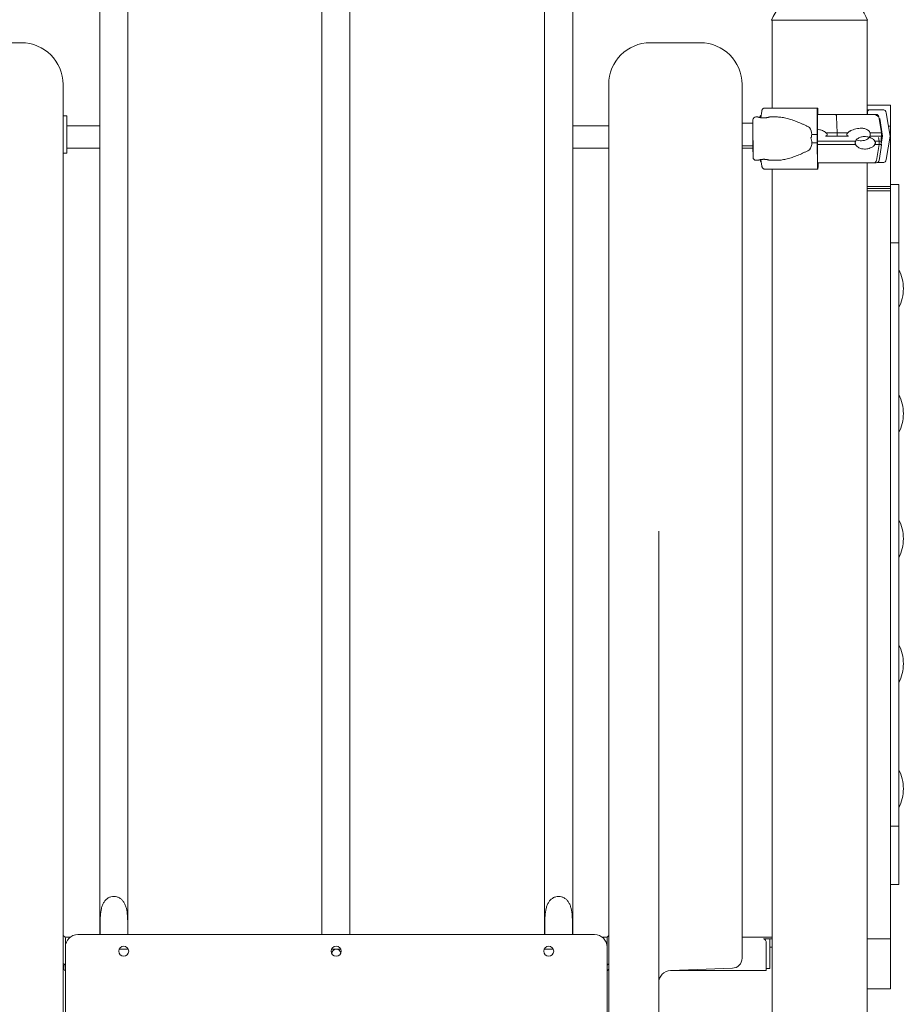
# Model space of a CAD drawing. Units: millimetres. Extents: x 92507 to 102870, y 50411 to 57387.
# Drawn here: x 98440 to 99500, y 54647 to 55828 of the extents above; entities that cross this region are included whole.
import ezdxf

# ---------------------------------------------------------------- set-up
doc = ezdxf.new("R2010")
doc.units = ezdxf.units.MM

# ---------------------------------------------------------------- blocks, each defined once
blk = doc.blocks.new('A$C438D1568')
at = {"color": 0, "linetype": 'Continuous', "lineweight": 0, "extrusion": (0, 1, 0)}
for p, q in [((91290.1, 835.4), (91290.1, 624.3)), ((91857.5, 624.3), (91857.5, 835.4)), ((91323.8, 818.5), (91323.8, -225.4)), ((91556.3, -346.2), (91556.3, 818.5)), ((91590, -346.2), (91590, 818.5)), ((91823.8, -225.4), (91823.8, 818.5)), ((92153.8, 750.8), (92096.2, 750.8)), ((92096.8, 645.5), (92096.8, 750.8)), ((92211.4, 750.8), (92153.8, 750.8)), ((92210.8, 637.8), (92210.8, 750.8)), ((91135.9, 723.8), (91195.9, 723.8)), ((92010.7, 723.8), (91950.7, 723.8)), ((91245.9, 673.8), (91245.9, 165)), ((91900.7, 673.8), (91900.7, 165)), ((92060.7, -177), (92060.7, 673.8)), ((92083.2, 633.9), (92084.3, 641.8)), ((92150.9, 641.8), (92150.8, 613.8)), ((92151.6, 645.5), (92151.1, 645.5)), ((92151.4, 638.5), (92151.5, 638.5)), ((92151.7, 637.8), (92151.7, 642.5)), ((92238.8, 648.8), (92210.8, 648.8)), ((92238.8, 648.8), (92210.8, 648.8)), ((92211.2, 637.8), (92211.2, 640.5)), ((92214.2, 643.5), (92229.4, 643.5)), ((92233.8, 639.8), (92238.5, 611.8)), ((92238.8, 623.8), (92238.8, 648.8)), ((92238.8, 623.8), (92238.8, 648.8)), ((91245.9, 636.3), (91250.5, 636.3)), ((91250.5, 591.3), (91250.5, 636.3)), ((92060.7, 627.2), (92073.8, 627.2)), ((92077.3, 634.8), (92079.7, 634.8)), ((92082.3, 634.8), (92082.1, 634.1)), ((92093.7, 634.8), (92102.7, 634.8)), ((92151.1, 631.8), (92151, 603.8)), ((92151.5, 635.5), (92151.3, 635.5)), ((92173.1, 637.8), (92172.4, 637.8)), ((92175, 615.8), (92174.1, 634.8)), ((92175, 615.8), (92174.1, 634.8)), ((92225, 634.8), (92228.2, 615.8)), ((92229.4, 611.8), (92225.9, 632.8)), ((91290.1, 624.3), (91250.5, 624.3)), ((91290.1, 624.3), (91290.1, 597.3)), ((91857.5, 624.3), (91857.5, 597.3)), ((91900.7, 624.3), (91857.5, 624.3)), ((92151.3, 603.8), (92151.4, 620.1)), ((92175, 611.8), (92175, 615.8)), ((92175, 611.8), (92175, 615.8)), ((92228.2, 615.8), (92228.2, 611.8)), ((92238.8, 623.8), (92236.5, 623.8)), ((92238.8, 623.8), (92236.5, 623.8)), ((92238.8, 551.3), (92238.8, 623.8)), ((92238.8, 551.3), (92238.8, 623.8)), ((92150.8, 613.8), (92150.8, 610.9)), ((92151, 603.8), (92151.1, 575.8)), ((92151.4, 582.8), (92151.3, 603.8)), ((92175, 611.3), (92175, 611.8)), ((92175, 611.3), (92175, 611.8)), ((92225.2, 605.8), (92224.5, 610)), ((92225.2, 601.8), (92225.2, 605.8)), ((92227.7, 609.3), (92228.2, 611.8)), ((92227.8, 602.5), (92229.4, 611.8)), ((92238.5, 611.8), (92233.8, 583.8)), ((91245.9, 591.3), (91250.5, 591.3)), ((91290.1, 597.3), (91250.5, 597.3)), ((91290.1, 597.3), (91290.1, -225.4)), ((91857.5, -225.4), (91857.5, 597.3)), ((91900.7, 597.3), (91857.5, 597.3)), ((92060.7, 600.3), (92073.8, 600.3)), ((92073.8, 597.3), (92060.7, 597.3)), ((92222.2, 582.7), (92225.2, 601.8)), ((92225.2, 582.7), (92227.7, 598)), ((92077.4, 582.8), (92079.8, 582.8)), ((92082.4, 582.7), (92082.3, 583.5)), ((92084.4, 575.8), (92083.3, 583.6)), ((92093.8, 582.8), (92102.9, 582.8)), ((92151.6, 579), (92151.5, 579)), ((92151.9, 575), (92151.9, 579.8)), ((92210.8, -1343.2), (92210.8, 579.8)), ((92216.6, 579.8), (92218.9, 579.8)), ((92229.4, 580), (92223, 580)), ((92101.4, 572), (92088.3, 572)), ((92096.8, -1343.2), (92096.8, 572)), ((92151.3, 572), (92151.8, 572)), ((92238.8, 551.3), (92210.8, 551.3)), ((92238.8, 551.3), (92210.8, 551.3)), ((92238.8, 548.8), (92210.8, 548.8)), ((92238.8, 548.8), (92210.8, 548.8)), ((92238.8, 546.3), (92210.8, 546.3)), ((92238.8, 546.3), (92210.8, 546.3)), ((92248.8, 553.8), (92238.8, 553.8)), ((92248.8, 553.8), (92238.8, 553.8)), ((92238.8, 548.8), (92238.8, 551.3)), ((92238.8, 548.8), (92238.8, 551.3)), ((92238.8, 546.3), (92238.8, 548.8)), ((92238.8, 546.3), (92238.8, 548.8)), ((92238.8, 546.3), (92238.8, -351.2)), ((92238.8, 546.3), (92238.8, -351.2)), ((92248.8, 483.8), (92248.8, 553.8)), ((92248.8, 483.8), (92248.8, 553.8)), ((92248.8, 483.8), (92238.8, 483.8)), ((92248.8, 483.8), (92238.8, 483.8)), ((92248.8, 483.8), (92248.8, -216.2)), ((92248.8, 483.8), (92248.8, -216.2)), ((91245.9, 165), (91245.9, -375)), ((91900.7, 165), (91900.7, -375)), ((91960.7, -375), (91960.7, 137.7)), ((92060.7, -177), (92060.7, -374.6)), ((92248.8, -216.2), (92238.8, -216.2)), ((92248.8, -216.2), (92238.8, -216.2)), ((92248.8, -286.2), (92248.8, -216.2)), ((92248.8, -286.2), (92248.8, -216.2)), ((91290.1, -225.4), (91290.1, -283.9)), ((91323.8, -283.9), (91323.8, -225.4)), ((91823.8, -225.4), (91823.8, -283.9)), ((91857.5, -283.9), (91857.5, -225.4)), ((91290.1, -346.2), (91290.1, -283.9)), ((91323.8, -346.2), (91323.8, -283.9)), ((91823.8, -283.9), (91823.8, -346.2)), ((91857.5, -283.9), (91857.5, -346.2)), ((92248.8, -286.2), (92238.8, -286.2)), ((92248.8, -286.2), (92238.8, -286.2)), ((91290.4, -346.2), (91290.4, -331.7)), ((91323.5, -331.7), (91323.5, -346.2)), ((91824.1, -331.7), (91824.1, -346.2)), ((91857.2, -346.2), (91857.2, -331.7)), ((91254.7, -349.2), (91248.3, -349.2)), ((91248.7, -350.6), (91248.7, -384.8)), ((91263.7, -346.2), (91883.7, -346.2)), ((91899.1, -349.2), (91892.7, -349.2)), ((91898.7, -350.6), (91898.7, -384.8)), ((92089, -349.2), (92060.7, -349.2)), ((92093.3, -351.2), (92086.6, -351.2)), ((92086.6, -351.2), (92089, -351.2)), ((92093.9, -351.5), (92087.1, -351.5)), ((92089, -349.2), (92094, -349.2)), ((92094, -351.2), (92089, -351.2)), ((92093.3, -351.2), (92096.8, -351.2)), ((92093.9, -351.5), (92094, -351.5)), ((92093.9, -387), (92093.9, -351.5)), ((92096.8, -349.2), (92094, -349.2)), ((92096.8, -351.2), (92094, -351.2)), ((92094, -387), (92094, -351.5)), ((92238.8, -351.2), (92210.8, -351.2)), ((92238.8, -351.2), (92210.8, -351.2)), ((92238.8, -351.2), (92238.8, -411.2)), ((92238.8, -351.2), (92238.8, -411.2)), ((91322.5, -363.7), (91313.5, -363.7)), ((91579.1, -363.7), (91568.5, -363.7)), ((91834.1, -363.7), (91825.1, -363.7)), ((91898.7, -361.2), (91898.7, -541.2)), ((92089.8, -387.2), (92089.8, -355.9)), ((92094, -361.2), (92096.8, -361.2)), ((91245.9, -730), (91245.9, -375)), ((91900.7, -730), (91900.7, -375)), ((91960.7, -375), (91960.7, -730)), ((91246.7, -384.8), (91246.7, -388.1)), ((91248.7, -384.8), (91248.7, -390.3)), ((91898.7, -384.8), (91898.7, -390.3)), ((91898.7, -389.2), (91898.7, -389.2)), ((91898.7, -389.2), (91898.7, -389.2)), ((91974.7, -389.2), (92028.8, -389.2)), ((91974.8, -389.2), (92089.8, -389.2)), ((91975.1, -389.2), (92049.1, -386.6)), ((92028.8, -389.2), (92028.8, -389.2)), ((92093.9, -387), (92089.8, -387)), ((92089.8, -389.2), (92089.8, -387.2)), ((92089.8, -387.2), (92089.8, -387.2)), ((92094, -387), (92093.9, -387)), ((91248.7, -390.3), (91248.7, -452.1)), ((91898.7, -390.3), (91898.7, -452.1)), ((92238.8, -411.2), (92210.8, -411.2)), ((92238.8, -411.2), (92210.8, -411.2))]:
    blk.add_line(p, q, dxfattribs=at)
at = {"color": 0, "linetype": 'Continuous', "lineweight": 0, "extrusion": (0, 0, -1)}
for centre in [(-91318.7, -366.2), (-91573.7, -366.2), (-91828.7, -366.2)]:
    blk.add_circle(centre, 6, dxfattribs=at)
for centre, radius, start, end in [((-92153.8, 727.8), 62, 21.7625, 158.2375), ((-91195.9, 673.8), 50, 90, 180), ((-92077.3, 631.3), 3.5, 360, 90), ((-92085.7, 634.3), 3.5, 9.4623, 53.132), ((-92221.5, 634.3), 3.5, 90, 170.5377), ((-92077.3, 596.3), 3.5, 340.8503, 360), ((-92085.9, 583.3), 3.5, 308.1562, 350.5377), ((-92221.7, 583.3), 3.5, 189.4623, 270), ((-92204.3, 428.8), 50, 152.8732, 180), ((-92204.3, 428.8), 50, 180, 207.1268), ((-92204.3, 278.8), 50, 152.8732, 180), ((-92204.3, 278.8), 50, 180, 207.1268), ((-92204.3, 128.8), 50, 152.8732, 180), ((-92204.3, 128.8), 50, 180, 207.1268), ((-92204.3, -21.2), 50, 152.8732, 180), ((-92204.3, -21.2), 50, 180, 207.1268), ((-92204.3, -171.2), 50, 152.8732, 180), ((-92204.3, -171.2), 50, 180, 207.1268), ((-91263.7, -361.2), 15, 0, 90), ((-91883.7, -361.2), 15, 90, 180), ((-92084.8, -355.9), 5, 111.5652, 180), ((-91573.8, -369.2), 5.5, 4.0471, 172.7228), ((-92048.7, -374.6), 12, 180, 268), ((-91975.7, -404.2), 15, 0, 88)]:
    blk.add_arc(centre, radius, start, end, dxfattribs=at)
at = {"color": 0, "linetype": 'Continuous', "lineweight": 0}
for centre, radius, start, end in [((91950.7, 673.8), 50, 90, 180), ((92010.7, 673.8), 50, 0, 90), ((91313.5, -369.2), 5.5, 90, 92.7281), ((91322.5, -369.2), 5.5, 71.1684, 90), ((91568.5, -369.2), 5.5, 90, 92.7281), ((91579.1, -369.2), 5.5, 89.0614, 90), ((91825.1, -369.2), 5.5, 90, 111.0129), ((91834.1, -369.2), 5.5, 89.0614, 90)]:
    blk.add_arc(centre, radius, start, end, dxfattribs=at)
for centre, major_axis, ratio, start_param, end_param in [((92153.8, 645.5), (-75.7, 0), 0, -1.53535, -0.521447), ((92151.1, 641), (0, 4.5), 0.035439, 0, 1.405648), ((92151.6, 642.5), (0, 3), 0.035439, -1.570796, 0), ((92151.3, 631), (0, 4.5), 0.033344, 0, 1.405648), ((92153.8, 635.5), (-75.7, 0), 0, -1.537447, -1.534605), ((92172.4, 636.8), (0, 1), 0.28677, 0.000001, 0.002308), ((92173.1, 634.3), (0, 3.5), 0.28677, -1.405648, 0), ((92153.6, 637.8), (67.9, 0), 0, 0.000003, 1.279945), ((92221.4, 632), (0, 4.5), 0.999444, -0.917215, -0.000003), ((92153.6, 615.8), (-74.5, 0), 0, -2.047961, -1.86165), ((92153.6, 615.8), (74.5, 0), 0, 0, 0.6179), ((92153.8, 613.8), (-84.8, 0), 0, -1.53535, -1.458695), ((92153.8, 603.8), (-84.8, 0), 0, -1.537447, -1.460792), ((92153.6, 611.8), (-74.5, 0), 0, -2.047961, -1.86165), ((92153.6, 611.8), (74.5, 0), 0, 0, 0.6179), ((92153.8, 605.8), (74.5, 0), 0, 0.104542, 0.290767), ((92153.8, 601.8), (74.5, 0), 0, 0.104542, 0.290767), ((92153.8, 579.8), (67.9, 0), 0, -0.574504, 0), ((92216.6, 580.8), (0, -1), 0.957999, -0.002042, 0.000024), ((92218.9, 583.3), (0, -3.5), 0.957999, 0.001486, 1.405648), ((92218.9, 583.3), (0, -3.5), 0.957999, 0, 0.001851), ((92153.8, 572), (-75.7, 0), 0, -1.537447, -0.523544), ((92153.8, 572), (-60.5, 0), 0, -1.537447, -0.523004), ((92151.3, 576.5), (0, -4.5), 0.033344, -1.405648, 0), ((92151.8, 575), (0, -3), 0.033344, 0, 1.570796), ((91903.4, -350.6), (-4.7, 0), 0.740139, -0.940811, 0)]:
    blk.add_ellipse(centre, major_axis=major_axis, ratio=ratio, start_param=start_param, end_param=end_param, dxfattribs=at)
at = {"color": 0, "linetype": 'Continuous', "lineweight": 0, "extrusion": (0, 0, -1)}
for centre, major_axis, ratio, start_param, end_param in [((92151.4, 634), (0, 4.5), 0.035439, -1.231384, 0), ((92151.5, 637), (0, 1.5), 0.035439, 0, 1.048589), ((92153.7, 643.5), (60.5, 0), 0, 0.03335, 0.337616), ((92214.2, 640.5), (0, 3), 0.999444, -1.570793, 0.000003), ((92229.4, 639), (0, 4.5), 0.999444, 0.000003, 1.405651), ((92073.8, 613.8), (0, 17.5), 0, 0, 1.570796), ((92153.6, 637.8), (67.9, 0), 0, -1.605443, -1.279974), ((92112.3, 613.8), (32, 0), 0.65604, -0.413225, 0), ((92153.6, 615.8), (74.5, 0), 0, -1.466254, -1.279972), ((92073.8, 613.8), (0, -17.5), 0, -1.570796, 0), ((92112.4, 603.8), (32.1, 0), 0.65514, 0, 0.413225), ((92112.4, 603.8), (32.1, 0), 0.65514, -0.31361, 0), ((92112.3, 613.8), (32, 0), 0.65604, 0, 0.190353), ((92153.8, 605.8), (74.5, 0), 0, -1.604557, -0.952896), ((92153.6, 611.8), (74.5, 0), 0, -1.466254, -1.279972), ((92153.8, 605.8), (74.5, 0), 0, -0.477165, -0.290854), ((92153.7, 611.8), (75.7, 0), 0, 0.03335, 0.181249), ((92153.8, 601.8), (74.5, 0), 0, -1.604557, -0.952896), ((92153.8, 601.8), (74.5, 0), 0, -0.477165, -0.290854), ((92151.5, 583.5), (0, -4.5), 0.033344, 0, 1.405648), ((92153.8, 579.8), (65.5, 0), 0, -1.606611, -0.290887), ((92151.6, 580.5), (0, -1.5), 0.033344, -1.047199, 0), ((92153.7, 580), (75.7, 0), 0, 0.03335, 0.414002), ((92229.4, 584.5), (0, -4.5), 0.999444, -1.405645, 0.000003), ((91244, -350.6), (4.7, 0), 0.740139, -1.148677, 0)]:
    blk.add_ellipse(centre, major_axis=major_axis, ratio=ratio, start_param=start_param, end_param=end_param, dxfattribs=at)
at = {"color": 0, "linetype": 'Continuous', "lineweight": 0}
for points, knots in [([(92084.3, 641.8), (92084.3, 641.8), (92084.3, 641.8), (92084.4, 642.2), (92084.5, 642.5), (92084.6, 643), (92084.8, 643.3), (92085.1, 643.8), (92085.2, 644), (92085.6, 644.4), (92085.8, 644.6), (92086.2, 644.9), (92086.4, 645.1), (92086.9, 645.3), (92087.1, 645.4), (92087.6, 645.5), (92087.9, 645.5), (92088.1, 645.5)], [0.704197, 0.704197, 0.704197, 0.704197, 0.833041, 0.833041, 1.666082, 1.666082, 2.499124, 2.499124, 3.332165, 3.332165, 4.165208, 4.165208, 4.998251, 4.998251, 5.831295, 5.831295, 6.664339, 6.664339, 6.664339, 6.664339]), ([(92093.7, 634.8), (92093.7, 634.8), (92093.6, 634.7), (92093.5, 634.7), (92093.3, 634.6), (92093, 634.5), (92092.7, 634.5), (92092.2, 634.3), (92091.9, 634.2), (92091.3, 634.1), (92091, 634), (92090.2, 633.9), (92089.8, 633.8), (92088.9, 633.7), (92088.5, 633.6), (92087.6, 633.6), (92087.1, 633.6), (92086.2, 633.6), (92085.8, 633.6), (92084.9, 633.6), (92084.4, 633.7), (92083.6, 633.8), (92083.1, 633.9), (92082.4, 634), (92082, 634.1), (92081.4, 634.2), (92081.1, 634.3), (92080.6, 634.5), (92080.4, 634.5), (92080, 634.6), (92079.9, 634.7), (92079.7, 634.7), (92079.7, 634.8), (92079.7, 634.8)], [10.635804, 10.635804, 10.635804, 10.635804, 11.964969, 11.964969, 13.294136, 13.294136, 14.623303, 14.623303, 15.95247, 15.95247, 17.282253, 17.282253, 18.612037, 18.612037, 19.94182, 19.94182, 21.271604, 21.271604, 22.601388, 22.601388, 23.931171, 23.931171, 25.260955, 25.260955, 26.590739, 26.590739, 27.919906, 27.919906, 29.249072, 29.249072, 30.578239, 30.578239, 31.907404, 31.907404, 31.907404, 31.907404]), ([(92102.7, 634.8), (92102.9, 634.8), (92103.1, 634.8), (92105.1, 634.7), (92107, 634.5), (92110.8, 634), (92112.8, 633.5), (92116.8, 632.5), (92118.8, 631.9), (92122.9, 630.5), (92125, 629.7), (92129.1, 628.1), (92131.2, 627.2), (92134.3, 625.8), (92135.4, 625.3), (92137.4, 624.3), (92138.4, 623.8), (92140.2, 623), (92140.9, 622.6), (92141.6, 622.2)], [136.142389, 136.142389, 136.142389, 136.142389, 136.880429, 136.880429, 143.73922, 143.73922, 150.59801, 150.59801, 157.456801, 157.456801, 164.315592, 164.315592, 171.174383, 171.174383, 174.603779, 174.603779, 178.033174, 178.033174, 180.485141, 180.485141, 180.485141, 180.485141]), ([(92174.1, 634.8), (92174.1, 634.9), (92174.1, 634.9), (92174.1, 635.2), (92174.1, 635.4), (92174, 635.8), (92174, 636), (92173.9, 636.4), (92173.9, 636.6), (92173.8, 636.9), (92173.7, 637), (92173.6, 637.3), (92173.5, 637.4), (92173.4, 637.6), (92173.4, 637.6), (92173.2, 637.7), (92173.2, 637.8), (92173.1, 637.8)], [0.547709, 0.547709, 0.547709, 0.547709, 0.647921, 0.647921, 1.295842, 1.295842, 1.943763, 1.943763, 2.591685, 2.591685, 3.239606, 3.239606, 3.887527, 3.887527, 4.535448, 4.535448, 5.183369, 5.183369, 5.183369, 5.183369]), ([(92161.4, 615.8), (92161.4, 615.8), (92161.4, 615.8), (92161.2, 616.1), (92160.9, 616.3), (92160.4, 616.8), (92160, 617), (92159.2, 617.5), (92158.8, 617.7), (92157.6, 618.3), (92156.7, 618.6), (92154.6, 619.3), (92153.2, 619.7), (92151.7, 620), (92151.5, 620.1), (92151.4, 620.1)], [0.834091, 0.834091, 0.834091, 0.834091, 0.923404, 0.923404, 1.846807, 1.846807, 3.113418, 3.113418, 4.38003, 4.38003, 6.913252, 6.913252, 10.995476, 10.995476, 11.43366, 11.43366, 11.43366, 11.43366]), ([(92161.4, 611.8), (92161.4, 611.8), (92161.4, 611.8), (92161.6, 611.9), (92161.8, 612), (92162.2, 612.4), (92162.5, 612.6), (92162.7, 613), (92162.8, 613.2), (92162.9, 613.5), (92163, 613.6), (92163, 613.9), (92162.9, 614.1), (92162.8, 614.4), (92162.7, 614.5), (92162.5, 614.9), (92162.2, 615.2), (92161.8, 615.5), (92161.6, 615.6), (92161.4, 615.8), (92161.4, 615.8), (92161.4, 615.8)], [38.258899, 38.258899, 38.258899, 38.258899, 38.259618, 38.259618, 38.941884, 38.941884, 39.886119, 39.886119, 40.358236, 40.358236, 40.830353, 40.830353, 41.302471, 41.302471, 41.774588, 41.774588, 42.718823, 42.718823, 43.401089, 43.401089, 43.401808, 43.401808, 43.401808, 43.401808]), ([(92187.9, 611.8), (92187.9, 611.8), (92187.9, 611.8), (92187.7, 611.9), (92187.5, 612), (92187.1, 612.4), (92186.9, 612.6), (92186.7, 613), (92186.6, 613.2), (92186.5, 613.5), (92186.5, 613.6), (92186.5, 613.9), (92186.5, 614.1), (92186.6, 614.4), (92186.7, 614.5), (92186.9, 614.9), (92187.1, 615.2), (92187.5, 615.5), (92187.7, 615.6), (92187.9, 615.8), (92187.9, 615.8), (92187.9, 615.8)], [38.258899, 38.258899, 38.258899, 38.258899, 38.259618, 38.259618, 38.941884, 38.941884, 39.886119, 39.886119, 40.358236, 40.358236, 40.830353, 40.830353, 41.302471, 41.302471, 41.774588, 41.774588, 42.718823, 42.718823, 43.401089, 43.401089, 43.401808, 43.401808, 43.401808, 43.401808]), ([(92187.9, 615.8), (92187.9, 615.8), (92187.9, 615.8), (92188, 616.1), (92188.2, 616.3), (92188.7, 616.8), (92189, 617), (92189.6, 617.5), (92190, 617.7), (92191, 618.3), (92191.7, 618.6), (92193.5, 619.3), (92194.6, 619.7), (92196.8, 620.3), (92198, 620.6), (92200.2, 621), (92201.4, 621.2), (92203.5, 621.3), (92204.5, 621.3), (92206.2, 621.1), (92206.9, 621), (92208.3, 620.7), (92208.9, 620.5), (92210.3, 619.9), (92210.9, 619.5), (92212.1, 618.7), (92212.6, 618.2), (92213.4, 617.3), (92213.7, 617), (92214.1, 616.3), (92214.2, 616.1), (92214.4, 615.8)], [0.834091, 0.834091, 0.834091, 0.834091, 0.923404, 0.923404, 1.846807, 1.846807, 3.113418, 3.113418, 4.38003, 4.38003, 6.913252, 6.913252, 10.995476, 10.995476, 15.0777, 15.0777, 19.159924, 19.159924, 23.242148, 23.242148, 26.040521, 26.040521, 28.838895, 28.838895, 31.637268, 31.637268, 34.435642, 34.435642, 35.813659, 35.813659, 36.832291, 36.832291, 36.832291, 36.832291]), ([(92214.4, 615.8), (92214.4, 615.5), (92214.5, 615.3), (92214.6, 614.7), (92214.6, 614.2), (92214.6, 613.8), (92214.6, 613.3), (92214.6, 612.9), (92214.5, 612.2), (92214.4, 612), (92214.4, 611.8)], [-2.030582, -2.030582, -2.030582, -2.030582, -1.353887, -1.353887, 0, 0, 0, 1.353887, 1.353887, 2.030582, 2.030582, 2.030582, 2.030582]), ([(92074, 606.4), (92074, 604.9), (92074, 603.4), (92074, 601.5), (92074, 601.1), (92074, 600.2), (92074, 599.8), (92074, 598.9), (92074, 598.5), (92074, 597.7), (92074, 597.3), (92074, 596.5), (92074, 596.1), (92074, 595.3), (92074, 594.9), (92074, 594.2), (92074, 593.8), (92074, 593.2), (92074, 592.8), (92074, 592.2), (92074, 591.9), (92074, 591.3), (92074, 591), (92074, 590.5), (92074, 590.2), (92073.9, 589.7), (92073.9, 589.5), (92073.9, 589.1), (92073.9, 588.9), (92073.9, 588.5), (92073.9, 588.4), (92073.9, 588.1), (92073.9, 588), (92073.9, 587.7), (92073.9, 587.6), (92073.9, 587.5), (92073.9, 587.4), (92073.9, 587.4), (92073.9, 587.4), (92073.9, 587.4)], [1.409521, 1.409521, 1.409521, 1.409521, 1.682318, 1.682318, 1.761775, 1.761775, 1.842264, 1.842264, 1.922753, 1.922753, 2.002213, 2.002213, 2.081655, 2.081655, 2.16213, 2.16213, 2.242606, 2.242606, 2.322053, 2.322053, 2.401436, 2.401436, 2.481853, 2.481853, 2.562276, 2.562276, 2.641672, 2.641672, 2.720709, 2.720709, 2.800805, 2.800805, 2.880939, 2.880939, 2.960045, 2.960045, 3.050311, 3.050311, 3.073337, 3.073337, 3.073337, 3.073337]), ([(92161.1, 611.3), (92161.2, 611.4), (92161.3, 611.6), (92161.4, 611.7), (92161.4, 611.7), (92161.4, 611.8)], [38.5684638, 38.5684638, 38.5684638, 38.5684638, 39.0243059, 39.0243059, 39.1136188, 39.1136188, 39.1136188, 39.1136188]), ([(92188.2, 611.2), (92188.1, 611.4), (92188, 611.5), (92187.9, 611.7), (92187.9, 611.7), (92187.9, 611.8)], [38.4464192, 38.4464192, 38.4464192, 38.4464192, 39.0243059, 39.0243059, 39.1136188, 39.1136188, 39.1136188, 39.1136188]), ([(92197, 605.8), (92196.9, 605.5), (92196.8, 605.3), (92196.7, 604.7), (92196.6, 604.2), (92196.6, 603.8), (92196.6, 603.3), (92196.7, 602.9), (92196.8, 602.2), (92196.9, 602), (92197, 601.8)], [-2.030582, -2.030582, -2.030582, -2.030582, -1.353887, -1.353887, 0, 0, 0, 1.353887, 1.353887, 2.030582, 2.030582, 2.030582, 2.030582]), ([(92220, 605.8), (92220, 605.8), (92220, 605.8), (92219.9, 606.1), (92219.7, 606.3), (92219.4, 606.8), (92219.2, 607), (92218.7, 607.5), (92218.5, 607.7), (92217.8, 608.3), (92217.3, 608.6), (92216.1, 609.3), (92215.3, 609.7), (92213.6, 610.3), (92212.7, 610.6), (92210.9, 611), (92209.9, 611.2), (92208, 611.3), (92207, 611.3), (92205.4, 611.1), (92204.7, 611), (92203.3, 610.7), (92202.6, 610.5), (92201.2, 609.9), (92200.5, 609.5), (92199.3, 608.7), (92198.7, 608.2), (92197.9, 607.3), (92197.7, 607), (92197.3, 606.3), (92197.1, 606.1), (92197, 605.8)], [0.834091, 0.834091, 0.834091, 0.834091, 0.923404, 0.923404, 1.846807, 1.846807, 3.113418, 3.113418, 4.38003, 4.38003, 6.913252, 6.913252, 10.995476, 10.995476, 15.0777, 15.0777, 19.159924, 19.159924, 23.242148, 23.242148, 26.040521, 26.040521, 28.838895, 28.838895, 31.637268, 31.637268, 34.435642, 34.435642, 35.813659, 35.813659, 36.832291, 36.832291, 36.832291, 36.832291]), ([(92213.5, 610.3), (92213.4, 610.2), (92213.3, 610.1), (92212.6, 609.4), (92212.1, 608.8), (92210.9, 608), (92210.3, 607.6), (92208.9, 607.1), (92208.3, 606.8), (92206.9, 606.5), (92206.2, 606.4), (92204.5, 606.2), (92203.5, 606.2), (92201.4, 606.4), (92200.2, 606.5), (92198.8, 606.8), (92198.6, 606.8), (92198.3, 606.9)], [4.90913, 4.90913, 4.90913, 4.90913, 5.512068, 5.512068, 8.310441, 8.310441, 11.108815, 11.108815, 13.907188, 13.907188, 16.705562, 16.705562, 20.787786, 20.787786, 24.870009, 24.870009, 25.850663, 25.850663, 25.850663, 25.850663]), ([(92214.4, 611.8), (92214.2, 611.5), (92214.1, 611.2), (92213.8, 610.8), (92213.8, 610.7), (92213.7, 610.7)], [3.115418, 3.115418, 3.115418, 3.115418, 4.134051, 4.134051, 4.483198, 4.483198, 4.483198, 4.483198]), ([(92220, 601.8), (92220, 601.8), (92220, 601.8), (92220.1, 601.9), (92220.2, 602), (92220.4, 602.4), (92220.5, 602.6), (92220.6, 603), (92220.7, 603.2), (92220.7, 603.5), (92220.7, 603.6), (92220.7, 603.9), (92220.7, 604.1), (92220.7, 604.4), (92220.6, 604.5), (92220.5, 604.9), (92220.4, 605.2), (92220.2, 605.5), (92220.1, 605.6), (92220, 605.8), (92220, 605.8), (92220, 605.8)], [38.258899, 38.258899, 38.258899, 38.258899, 38.259618, 38.259618, 38.941884, 38.941884, 39.886119, 39.886119, 40.358236, 40.358236, 40.830353, 40.830353, 41.302471, 41.302471, 41.774588, 41.774588, 42.718823, 42.718823, 43.401089, 43.401089, 43.401808, 43.401808, 43.401808, 43.401808]), ([(92227.9, 605.8), (92227.9, 605.8), (92227.9, 605.8), (92227.9, 606.1), (92227.9, 606.3), (92227.9, 606.8), (92227.9, 607), (92227.8, 607.5), (92227.8, 607.7), (92227.8, 608.3), (92227.8, 608.6), (92227.8, 609), (92227.8, 609.2), (92227.7, 609.3)], [0.834091, 0.834091, 0.834091, 0.834091, 0.923404, 0.923404, 1.846807, 1.846807, 3.113418, 3.113418, 4.38003, 4.38003, 6.913252, 6.913252, 8.448928, 8.448928, 8.448928, 8.448928]), ([(92227.9, 601.8), (92227.9, 601.8), (92227.9, 601.8), (92227.9, 601.9), (92227.9, 602), (92227.8, 602.4), (92227.8, 602.6), (92227.8, 603), (92227.8, 603.2), (92227.8, 603.5), (92227.8, 603.6), (92227.8, 603.9), (92227.8, 604.1), (92227.8, 604.4), (92227.8, 604.5), (92227.8, 604.9), (92227.8, 605.2), (92227.9, 605.5), (92227.9, 605.6), (92227.9, 605.8), (92227.9, 605.8), (92227.9, 605.8)], [38.258899, 38.258899, 38.258899, 38.258899, 38.259618, 38.259618, 38.941884, 38.941884, 39.886119, 39.886119, 40.358236, 40.358236, 40.830353, 40.830353, 41.302471, 41.302471, 41.774588, 41.774588, 42.718823, 42.718823, 43.401089, 43.401089, 43.401808, 43.401808, 43.401808, 43.401808]), ([(92073.8, 595.7), (92073.8, 595.5), (92073.8, 595.3), (92073.8, 594.9), (92073.8, 594.7), (92073.8, 594.4), (92073.8, 594.2), (92073.8, 593.9), (92073.8, 593.8), (92073.8, 593.6), (92073.8, 593.5), (92073.8, 593.3), (92073.8, 593.3), (92073.8, 593.2), (92073.8, 593.2), (92073.8, 593.1), (92073.8, 593), (92073.8, 593), (92073.8, 593), (92073.9, 592.9), (92073.9, 592.8), (92073.9, 592.7), (92073.9, 592.7), (92073.9, 592.6)], [2.6084317, 2.6084317, 2.6084317, 2.6084317, 2.6735135, 2.6735135, 2.7536634, 2.7536634, 2.8347936, 2.8347936, 2.9158591, 2.9158591, 2.9958875, 2.9958875, 3.0687401, 3.0687401, 3.1051664, 3.1051664, 3.1173129, 3.1173129, 3.1218084, 3.1218084, 3.1283873, 3.1283873, 3.1323078, 3.1323078, 3.1323078, 3.1323078]), ([(92077.4, 582.8), (92077.1, 582.8), (92076.7, 582.8), (92076, 583), (92075.7, 583.2), (92075.2, 583.6), (92075, 583.8), (92074.6, 584.2), (92074.4, 584.4), (92074.2, 584.9), (92074.1, 585.1), (92074, 585.5), (92074, 585.6), (92074, 585.8), (92074, 585.8), (92073.9, 585.9), (92073.9, 586), (92073.9, 586), (92073.9, 586), (92073.9, 586.1), (92073.9, 586.1), (92073.9, 586.2), (92073.9, 586.3), (92073.9, 586.6), (92073.9, 586.9), (92073.9, 587.7), (92073.9, 587.8), (92073.9, 588.3), (92073.9, 588.5), (92073.9, 589), (92073.9, 589.3), (92073.9, 589.8), (92073.9, 590.1), (92073.9, 590.7), (92073.9, 591), (92073.9, 591.7), (92073.9, 592), (92073.9, 592.7), (92073.9, 593.1), (92073.9, 593.9), (92073.9, 594.3), (92073.9, 594.9), (92073.9, 595.1), (92073.9, 595.3)], [3.141593, 3.141593, 3.141593, 3.141593, 3.142264, 3.142264, 3.143003, 3.143003, 3.143978, 3.143978, 3.145515, 3.145515, 3.148492, 3.148492, 3.154712, 3.154712, 3.16068, 3.16068, 3.167066, 3.167066, 3.176483, 3.176483, 3.196134, 3.196134, 3.276116, 3.276116, 3.519445, 3.519445, 3.600156, 3.600156, 3.681948, 3.681948, 3.763753, 3.763753, 3.844496, 3.844496, 3.92417, 3.92417, 4.004883, 4.004883, 4.085599, 4.085599, 4.165283, 4.165283, 4.2087, 4.2087, 4.2087, 4.2087]), ([(92141.8, 595.3), (92141.1, 594.9), (92140.4, 594.6), (92138.6, 593.7), (92137.6, 593.2), (92135.6, 592.2), (92134.5, 591.7), (92131.4, 590.3), (92129.3, 589.4), (92125.2, 587.8), (92123.1, 587), (92119, 585.6), (92116.9, 585), (92112.9, 584), (92111, 583.6), (92107.1, 583), (92105.3, 582.8), (92103.3, 582.8), (92103.1, 582.8), (92102.9, 582.8)], [4.406824, 4.406824, 4.406824, 4.406824, 6.858791, 6.858791, 10.288186, 10.288186, 13.717582, 13.717582, 20.576373, 20.576373, 27.435164, 27.435164, 34.293955, 34.293955, 41.152746, 41.152746, 48.011537, 48.011537, 48.749582, 48.749582, 48.749582, 48.749582]), ([(92197, 601.8), (92197.1, 601.5), (92197.3, 601.2), (92197.7, 600.6), (92197.9, 600.2), (92198.7, 599.4), (92199.3, 598.8), (92200.5, 598), (92201.2, 597.6), (92202.6, 597.1), (92203.3, 596.8), (92204.7, 596.5), (92205.4, 596.4), (92207, 596.2), (92208, 596.2), (92209.9, 596.4), (92210.9, 596.5), (92212.7, 596.9), (92213.6, 597.2), (92215.3, 597.9), (92216.1, 598.2), (92217.3, 598.9), (92217.8, 599.3), (92218.5, 599.8), (92218.7, 600), (92219.2, 600.5), (92219.4, 600.7), (92219.7, 601.2), (92219.9, 601.4), (92220, 601.7), (92220, 601.7), (92220, 601.8)], [3.115418, 3.115418, 3.115418, 3.115418, 4.134051, 4.134051, 5.512068, 5.512068, 8.310441, 8.310441, 11.108815, 11.108815, 13.907188, 13.907188, 16.705562, 16.705562, 20.787786, 20.787786, 24.870009, 24.870009, 28.952233, 28.952233, 33.034457, 33.034457, 35.56768, 35.56768, 36.834291, 36.834291, 38.100902, 38.100902, 39.024306, 39.024306, 39.113619, 39.113619, 39.113619, 39.113619]), ([(92227.7, 598), (92227.7, 598.2), (92227.8, 598.4), (92227.8, 598.9), (92227.8, 599.3), (92227.8, 599.8), (92227.8, 600), (92227.9, 600.5), (92227.9, 600.7), (92227.9, 601.2), (92227.9, 601.4), (92227.9, 601.7), (92227.9, 601.7), (92227.9, 601.8)], [30.721614, 30.721614, 30.721614, 30.721614, 33.034457, 33.034457, 35.56768, 35.56768, 36.834291, 36.834291, 38.100902, 38.100902, 39.024306, 39.024306, 39.113619, 39.113619, 39.113619, 39.113619]), ([(92086.8, 584), (92086.4, 584), (92085.9, 583.9), (92085, 583.9), (92084.6, 583.8), (92083.7, 583.7), (92083.3, 583.7), (92082.5, 583.5), (92082.2, 583.4), (92081.6, 583.3), (92081.3, 583.2), (92080.8, 583.1), (92080.6, 583), (92080.2, 582.9), (92080.1, 582.8), (92079.9, 582.8), (92079.8, 582.8), (92079.8, 582.8)], [0, 0, 0, 0, 1.329784, 1.329784, 2.659567, 2.659567, 3.989351, 3.989351, 5.319135, 5.319135, 6.648301, 6.648301, 7.977468, 7.977468, 9.306635, 9.306635, 10.62113, 10.62113, 10.62113, 10.62113]), ([(92079.8, 582.8), (92079.8, 582.8), (92079.8, 582.8), (92079.8, 582.8), (92079.9, 582.8), (92080.1, 582.8), (92080.2, 582.9), (92080.6, 583), (92080.8, 583.1), (92081.3, 583.2), (92081.6, 583.3), (92082.2, 583.4), (92082.6, 583.5), (92083.3, 583.7), (92083.7, 583.7), (92084.6, 583.8), (92085, 583.9), (92086, 583.9), (92086.4, 584), (92087.3, 584), (92087.8, 583.9), (92088.7, 583.9), (92089.1, 583.8), (92090, 583.7), (92090.4, 583.7), (92091.1, 583.5), (92091.5, 583.4), (92092.1, 583.3), (92092.4, 583.2), (92092.9, 583.1), (92093.1, 583), (92093.5, 582.9), (92093.6, 582.8), (92093.8, 582.8), (92093.8, 582.8), (92093.8, 582.8), (92093.8, 582.8), (92093.6, 582.8), (92093.5, 582.9), (92093.1, 583), (92092.9, 583.1), (92092.4, 583.2), (92092.1, 583.3), (92091.5, 583.4), (92091.1, 583.5), (92090.4, 583.7), (92089.9, 583.7), (92089.1, 583.8), (92088.6, 583.9), (92087.7, 583.9), (92087.3, 584), (92086.8, 584)], [10.6358, 10.6358, 10.6358, 10.6358, 10.635802, 10.635802, 11.964969, 11.964969, 13.294136, 13.294136, 14.623303, 14.623303, 15.95247, 15.95247, 17.282253, 17.282253, 18.612037, 18.612037, 19.94182, 19.94182, 21.271604, 21.271604, 22.601388, 22.601388, 23.931171, 23.931171, 25.260955, 25.260955, 26.590739, 26.590739, 27.919906, 27.919906, 29.249072, 29.249072, 30.578239, 30.578239, 31.907406, 31.907406, 33.236573, 33.236573, 34.56574, 34.56574, 35.894907, 35.894907, 37.224074, 37.224074, 38.553857, 38.553857, 39.883641, 39.883641, 41.213425, 41.213425, 42.529339, 42.529339, 42.529339, 42.529339]), ([(92088.3, 572), (92088, 572), (92087.8, 572), (92087.2, 572.2), (92087, 572.2), (92086.5, 572.5), (92086.3, 572.6), (92085.9, 572.9), (92085.7, 573.1), (92085.3, 573.5), (92085.2, 573.8), (92084.9, 574.3), (92084.8, 574.5), (92084.6, 575), (92084.5, 575.3), (92084.4, 575.7), (92084.4, 575.7), (92084.4, 575.8)], [19.993019, 19.993019, 19.993019, 19.993019, 20.826063, 20.826063, 21.659106, 21.659106, 22.492149, 22.492149, 23.325192, 23.325192, 24.158234, 24.158234, 24.991276, 24.991276, 25.824317, 25.824317, 25.95316, 25.95316, 25.95316, 25.95316]), ([(91290.4, -331.7), (91290.4, -329.4), (91290.5, -326.6), (91290.9, -320.7), (91291.3, -317.6), (91292.3, -313.5), (91292.7, -312.2), (91293.8, -309.5), (91294.4, -308.3), (91295.8, -306.2), (91296.5, -305.3), (91298.2, -303.6), (91299.2, -302.9), (91301.2, -301.7), (91302.3, -301.2), (91304.6, -300.6), (91305.8, -300.5), (91307, -300.5)], [2.446116, 2.446116, 2.446116, 2.446116, 2.994914, 2.994914, 3.543712, 3.543712, 3.786923, 3.786923, 4.030133, 4.030133, 4.245658, 4.245658, 4.461182, 4.461182, 4.676707, 4.676707, 4.892232, 4.892232, 4.892232, 4.892232]), ([(91307, -300.5), (91308.1, -300.5), (91309.3, -300.6), (91311.6, -301.2), (91312.7, -301.7), (91314.7, -302.9), (91315.7, -303.6), (91317.4, -305.3), (91318.1, -306.2), (91319.5, -308.3), (91320.1, -309.5), (91321.2, -312.2), (91321.6, -313.5), (91322.6, -317.6), (91323, -320.7), (91323.4, -326.6), (91323.5, -329.4), (91323.5, -331.7)], [4.892232, 4.892232, 4.892232, 4.892232, 5.107756, 5.107756, 5.323281, 5.323281, 5.538805, 5.538805, 5.75433, 5.75433, 5.997541, 5.997541, 6.240751, 6.240751, 6.789549, 6.789549, 7.338347, 7.338347, 7.338347, 7.338347]), ([(91840.7, -300.5), (91839.5, -300.5), (91838.3, -300.6), (91836, -301.2), (91834.9, -301.7), (91832.9, -302.9), (91831.9, -303.6), (91830.2, -305.3), (91829.5, -306.2), (91828.1, -308.3), (91827.5, -309.5), (91826.4, -312.2), (91826, -313.5), (91825, -317.6), (91824.6, -320.7), (91824.2, -326.6), (91824.1, -329.4), (91824.1, -331.7)], [4.892232, 4.892232, 4.892232, 4.892232, 5.107756, 5.107756, 5.323281, 5.323281, 5.538805, 5.538805, 5.75433, 5.75433, 5.997541, 5.997541, 6.240751, 6.240751, 6.789549, 6.789549, 7.338347, 7.338347, 7.338347, 7.338347]), ([(91857.2, -331.7), (91857.2, -329.4), (91857.1, -326.6), (91856.7, -320.7), (91856.3, -317.6), (91855.3, -313.5), (91854.9, -312.2), (91853.8, -309.5), (91853.2, -308.3), (91851.8, -306.2), (91851.1, -305.3), (91849.4, -303.6), (91848.4, -302.9), (91846.4, -301.7), (91845.3, -301.2), (91843, -300.6), (91841.8, -300.5), (91840.7, -300.5)], [2.446116, 2.446116, 2.446116, 2.446116, 2.994914, 2.994914, 3.543712, 3.543712, 3.786923, 3.786923, 4.030133, 4.030133, 4.245658, 4.245658, 4.461182, 4.461182, 4.676707, 4.676707, 4.892232, 4.892232, 4.892232, 4.892232]), ([(91248.7, -384.8), (91248.7, -384.2), (91248.6, -383.6), (91248.2, -382.6), (91247.8, -382.1), (91247, -381.5), (91246.5, -381.3), (91245.9, -381.2)], [0, 0, 0, 0, 0.25, 0.25, 0.5, 0.5, 0.7409866, 0.7409866, 0.7409866, 0.7409866]), ([(91246.7, -384.8), (91246.7, -384.4), (91246.7, -384), (91246.4, -383.3), (91246.2, -383), (91246, -382.8), (91246, -382.8), (91245.9, -382.8)], [0, 0, 0, 0, 0.25, 0.25, 0.5, 0.5, 0.5071692, 0.5071692, 0.5071692, 0.5071692]), ([(91245.9, -387.6), (91246.4, -387.9), (91246.9, -388.1), (91247.7, -388.7), (91248.1, -389.1), (91248.6, -389.7), (91248.7, -390), (91248.7, -390.3)], [0.2789104, 0.2789104, 0.2789104, 0.2789104, 0.5, 0.5, 0.75, 0.75, 1, 1, 1, 1]), ([(91898.7, -384.8), (91898.7, -384.2), (91898.8, -383.6), (91899.3, -382.6), (91899.6, -382.1), (91900.2, -381.7), (91900.4, -381.5), (91900.7, -381.4)], [0, 0, 0, 0, 0.25, 0.25, 0.5, 0.5, 0.6109581, 0.6109581, 0.6109581, 0.6109581]), ([(91900.7, -388.1), (91900.5, -388.2), (91900.3, -388.3), (91899.7, -388.7), (91899.4, -389.1), (91898.9, -389.7), (91898.7, -390), (91898.7, -390.3)], [0.4133243, 0.4133243, 0.4133243, 0.4133243, 0.5, 0.5, 0.75, 0.75, 1, 1, 1, 1])]:
    blk.add_open_spline(points, degree=3, knots=knots, dxfattribs=at)

msp = doc.modelspace()

# ---------------------------------------------------------------- block references
msp.add_blockref('A$C438D1568', (7245.7, 55077))

doc.saveas('drawing.dxf')
